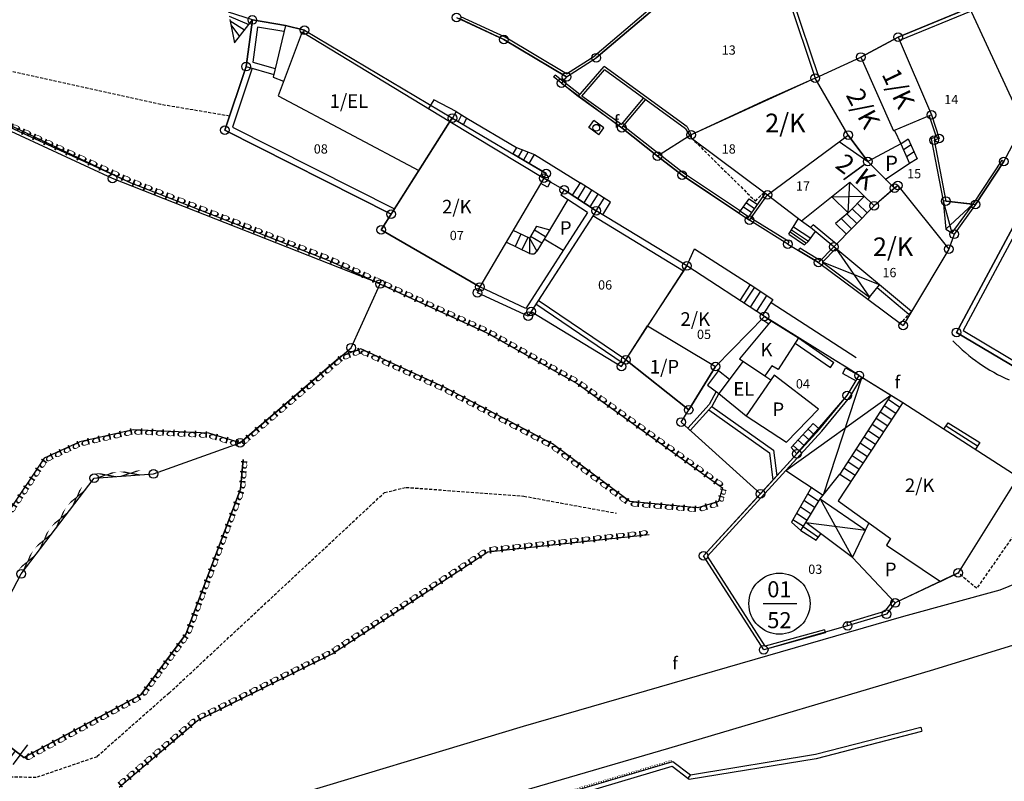
# Model space of a CAD drawing. Extents: x 573740 to 575060, y 4554144 to 4555404.
# Drawn here: x 574037 to 574116, y 4554649 to 4554711 of the extents above; entities that cross this region are included whole.
import ezdxf
from ezdxf.enums import TextEntityAlignment as Align

# ---------------------------------------------------------------- set-up
doc = ezdxf.new("R2010")
doc.units = 0
doc.header["$MEASUREMENT"] = 0
doc.linetypes.add('HIDDEN', pattern=[0.375, 0.25, -0.125])
doc.layers.get('0').update_dxf_attribs({"linetype": 'CONTINUOUS'})
for name, color, linetype in [('DEH', 4, 'CONTINUOUS'), ('DIAGRAMMISEIS', 15, 'CONTINUOUS'), ('GRAMMES', 13, 'CONTINUOUS'), ('KRASPEDA', 4, 'CONTINUOUS'), ('KYKLAKIA', 7, 'CONTINUOUS'), ('NUMBERS', 7, 'CONTINUOUS'), ('ORIA', 6, 'CONTINUOUS'), ('ORIA2', 5, 'CONTINUOUS'), ('OT', 2, 'CONTINUOUS'), ('PERIGRAFH', 12, 'CONTINUOUS'), ('PROSTHETA', 4, 'CONTINUOUS'), ('SKALES', 15, 'CONTINUOUS'), ('SPITIA', 2, 'CONTINUOUS'), ('TOIXOS', 4, 'CONTINUOUS')]:
    doc.layers.add(name, color=color, linetype=linetype)
doc.styles.add('GR-TXT', font='gr-txt')
doc.styles.add('NUMBERS', font='numbers', dxfattribs={"height": 0.75})
doc.styles.add('TBLOCKS', font='tblocks')

# ---------------------------------------------------------------- blocks, each defined once
blk = doc.blocks.new('PRA50')
for p, q in [((0, 0), (0, 1)), ((0.5, 0), (0.5, 0.5))]:
    blk.add_line(p, q)
blk = doc.blocks.new('FY1')
at = {"layer": 'TOIXOS'}
for p, q in [((-0.618, 0.004), (-0.205, 0.578)), ((0.206, -0.577), (-0.618, 0.004)), ((0.619, -0.003), (-0.205, 0.578)), ((0.206, -0.577), (0.619, -0.003))]:
    blk.add_line(p, q, dxfattribs=at)
blk.add_circle((0, 0), 0.269, dxfattribs=at)

msp = doc.modelspace()

# ---------------------------------------------------------------- linework, layer by layer
at = {"layer": 'DIAGRAMMISEIS'}
for p, q in [((574103.673, 4554695.209), (574103.804, 4554697.686)), ((574102.351, 4554696.515), (574104.974, 4554696.555)), ((574111.357, 4554696.187), (574112.056, 4554693.579)), ((574111.55, 4554693.893), (574113.74, 4554695.912)), ((574102.662, 4554692.321), (574105.375, 4554688.379)), ((574106.202, 4554689.37), (574101.573, 4554691.209)), ((574104.774, 4554681.919), (574101.65, 4554672.376)), ((574098.629, 4554674.375), (574107.116, 4554680.462)), ((574101.398, 4554672.059), (574104.022, 4554667.319)), ((574100.231, 4554670.165), (574105.077, 4554669.548))]:
    msp.add_line(p, q, dxfattribs=at)
at = {"layer": 'GRAMMES', "linetype": 'HIDDEN'}
for p, q in [((574048.055, 4554703.969), (574036.101, 4554706.616)), ((574053.625, 4554703.029), (574048.055, 4554703.969)), ((574048.726, 4554656.356), (574066.155, 4554672.581)), ((574066.155, 4554672.581), (574067.895, 4554673.001)), ((574067.895, 4554673.001), (574077.426, 4554672.289)), ((574119.408, 4554672.513), (574114.058, 4554664.833)), ((574077.426, 4554672.289), (574084.905, 4554670.917)), ((574114.058, 4554664.833), (574112.552, 4554666.093)), ((574048.726, 4554656.356), (574042.9, 4554651.211)), ((574042.9, 4554651.211), (574037.982, 4554649.532)), ((574037.982, 4554649.532), (574028.745, 4554649.652))]:
    msp.add_line(p, q, dxfattribs=at)
at = {"layer": 'GRAMMES'}
for p, q in [((574028.605, 4554705.48), (574045.633, 4554697.624)), ((574035.464, 4554702.485), (574045.633, 4554697.624)), ((574079.234, 4554698.384), (574077.846, 4554699.205)), ((574079.044, 4554698.018), (574079.234, 4554698.384)), ((574045.633, 4554697.624), (574061.661, 4554691.349)), ((574045.633, 4554697.624), (574061.661, 4554691.349)), ((574061.661, 4554691.349), (574074.431, 4554685.512)), ((574061.661, 4554691.349), (574074.431, 4554685.512)), ((574085.469, 4554683.019), (574078.394, 4554687.812)), ((574085.665, 4554683.309), (574078.584, 4554688.107)), ((574074.431, 4554685.512), (574081.75, 4554681.393)), ((574074.431, 4554685.512), (574081.75, 4554681.393)), ((574064.237, 4554684.193), (574062.654, 4554683.611)), ((574064.237, 4554684.193), (574062.654, 4554683.611)), ((574071.04, 4554681.085), (574064.237, 4554684.193)), ((574071.04, 4554681.085), (574064.237, 4554684.193)), ((574062.654, 4554683.611), (574054.472, 4554676.614)), ((574062.654, 4554683.611), (574054.472, 4554676.614)), ((574085.665, 4554683.309), (574085.469, 4554683.019)), ((574081.75, 4554681.393), (574093.489, 4554672.961)), ((574081.75, 4554681.393), (574093.489, 4554672.961)), ((574079.731, 4554676.508), (574071.04, 4554681.085)), ((574079.731, 4554676.508), (574071.04, 4554681.085)), ((574045.828, 4554677.659), (574041.507, 4554676.674)), ((574045.828, 4554677.659), (574041.507, 4554676.674)), ((574051.933, 4554677.371), (574045.828, 4554677.659)), ((574051.933, 4554677.371), (574045.828, 4554677.659)), ((574054.472, 4554676.614), (574051.933, 4554677.371)), ((574054.472, 4554676.614), (574051.933, 4554677.371)), ((574041.507, 4554676.674), (574038.637, 4554675.355)), ((574041.507, 4554676.674), (574038.637, 4554675.355)), ((574085.987, 4554671.854), (574079.731, 4554676.508)), ((574085.987, 4554671.854), (574079.731, 4554676.508)), ((574038.637, 4554675.355), (574035.747, 4554671.039)), ((574038.637, 4554675.355), (574035.747, 4554671.039)), ((574054.506, 4554672.847), (574054.709, 4554675.243)), ((574054.709, 4554675.243), (574054.506, 4554672.847)), ((574042.678, 4554673.743), (574047.468, 4554674.083)), ((574036.763, 4554665.994), (574042.678, 4554673.743)), ((574050.082, 4554661.135), (574054.506, 4554672.847)), ((574054.506, 4554672.847), (574050.082, 4554661.135)), ((574093.489, 4554672.961), (574093.181, 4554671.848)), ((574093.489, 4554672.961), (574093.181, 4554671.848)), ((574091.502, 4554671.351), (574085.987, 4554671.854)), ((574091.502, 4554671.351), (574085.987, 4554671.854)), ((574093.181, 4554671.848), (574091.502, 4554671.351)), ((574093.181, 4554671.848), (574091.502, 4554671.351)), ((574074.522, 4554667.784), (574087.57, 4554669.183)), ((574074.522, 4554667.784), (574087.57, 4554669.183)), ((574061.928, 4554659.543), (574074.522, 4554667.784)), ((574061.928, 4554659.543), (574074.522, 4554667.784)), ((574031.392, 4554655.787), (574036.763, 4554665.994)), ((574046.433, 4554656.227), (574050.082, 4554661.135)), ((574050.082, 4554661.135), (574046.433, 4554656.227)), ((574051.023, 4554654.147), (574061.928, 4554659.543)), ((574051.023, 4554654.147), (574061.928, 4554659.543)), ((574036.987, 4554651.148), (574046.433, 4554656.227)), ((574046.433, 4554656.227), (574036.987, 4554651.148)), ((574044.689, 4554648.742), (574051.023, 4554654.147)), ((574044.689, 4554648.742), (574051.023, 4554654.147)), ((574101.015, 4554651.417), (574109.539, 4554653.608)), ((574109.539, 4554653.608), (574109.626, 4554653.269)), ((574101.102, 4554651.078), (574109.626, 4554653.269)), ((574090.812, 4554649.382), (574101.072, 4554651.072)), ((574090.904, 4554649.752), (574101.015, 4554651.417)), ((574090.692, 4554649.474), (574090.812, 4554649.382))]:
    msp.add_line(p, q, dxfattribs=at)
at = {"layer": 'GRAMMES', "linetype": 'Continuous'}
for p, q in [((574036.987, 4554651.148), (574035.89, 4554651.981)), ((574035.89, 4554651.981), (574036.987, 4554651.148))]:
    msp.add_line(p, q, dxfattribs=at)
at = {"layer": 'KRASPEDA'}
for p, q in [((574072.823, 4554702.873), (574076.839, 4554700.504)), ((574078.279, 4554699.938), (574081.977, 4554697.628)), ((574097.428, 4554687.961), (574104.303, 4554683.515)), ((574119.377, 4554666.116), (574115.939, 4554664.676)), ((574115.939, 4554664.676), (574108.148, 4554662.545)), ((574108.148, 4554662.545), (574077.364, 4554653.661)), ((574110.586, 4554658.259), (574124.012, 4554662.4)), ((574089.145, 4554651.89), (574110.586, 4554658.259)), ((574077.364, 4554653.661), (574048.872, 4554645.076)), ((574060.374, 4554643.534), (574089.145, 4554651.89))]:
    msp.add_line(p, q, dxfattribs=at)
msp.add_arc((574122.451, 4554694.818), 14.343, 224.00502, 246.28031, dxfattribs=at)
at = {"layer": 'KYKLAKIA'}
for centre in [(574055.463, 4554710.808), (574071.989, 4554711.009), (574059.69, 4554709.986), (574075.818, 4554709.231), (574107.694, 4554709.418), (574083.286, 4554707.758), (574104.686, 4554707.811), (574054.955, 4554707.034), (574080.474, 4554705.688), (574080.889, 4554706.213), (574100.993, 4554706.108), (574071.662, 4554702.874), (574110.4, 4554703.142), (574053.246, 4554701.886), (574085.358, 4554702.078), (574090.964, 4554701.522), (574103.669, 4554701.5), (574110.613, 4554701.074), (574111.027, 4554701.221), (574088.24, 4554699.783), (574105.242, 4554699.362), (574116.251, 4554699.363), (574044.155, 4554697.986), (574079.044, 4554698.018), (574079.234, 4554698.384), (574090.226, 4554698.262), (574080.692, 4554697.067), (574107.421, 4554697.199), (574107.685, 4554697.425), (574097.13, 4554696.671), (574111.565, 4554696.163), (574083.271, 4554695.379), (574105.771, 4554695.785), (574113.968, 4554695.886), (574066.692, 4554695.106), (574095.677, 4554694.608), (574065.883, 4554693.833), (574112.226, 4554693.473), (574098.773, 4554692.683), (574102.508, 4554692.45), (574111.811, 4554692.27), (574090.611, 4554690.91), (574101.27, 4554691.185), (574065.814, 4554689.451), (574073.861, 4554689.208), (574073.667, 4554688.747), (574077.769, 4554686.842), (574078.016, 4554687.226), (574096.89, 4554686.832), (574108.111, 4554686.093), (574112.437, 4554685.537), (574063.46, 4554684.3), (574085.665, 4554683.309), (574085.321, 4554682.78), (574092.933, 4554682.776), (574104.562, 4554682.051), (574103.592, 4554680.432), (574090.76, 4554679.274), (574090.146, 4554678.284), (574054.472, 4554676.614), (574099.507, 4554675.704), (574042.678, 4554673.743), (574047.468, 4554674.083), (574096.562, 4554672.488), (574091.966, 4554667.469), (574036.763, 4554665.994), (574112.552, 4554666.093), (574107.461, 4554663.648), (574106.76, 4554662.732), (574103.62, 4554661.796), (574096.827, 4554659.861)]:
    msp.add_circle(centre, 0.35, dxfattribs=at)
at = {"layer": 'ORIA'}
for p, q in [((574083.286, 4554707.758), (574090.715, 4554714.055)), ((574107.694, 4554709.418), (574113.48, 4554711.787)), ((574054.955, 4554707.034), (574055.463, 4554710.808)), ((574055.463, 4554710.808), (574058.133, 4554710.363)), ((574071.989, 4554711.009), (574075.818, 4554709.231)), ((574058.133, 4554710.363), (574059.69, 4554709.986)), ((574075.818, 4554709.231), (574080.889, 4554706.213)), ((574107.694, 4554709.418), (574104.686, 4554707.811)), ((574107.694, 4554709.418), (574110.4, 4554703.142)), ((574080.889, 4554706.213), (574083.286, 4554707.758)), ((574100.993, 4554706.108), (574104.686, 4554707.811)), ((574053.246, 4554701.886), (574054.955, 4554707.034)), ((574080.889, 4554706.213), (574080.474, 4554705.688)), ((574100.993, 4554706.108), (574090.964, 4554701.522)), ((574103.669, 4554701.5), (574100.993, 4554706.108)), ((574080.474, 4554705.688), (574085.358, 4554702.078)), ((574066.692, 4554695.106), (574071.634, 4554702.891)), ((574110.4, 4554703.142), (574111.027, 4554701.221)), ((574085.358, 4554702.078), (574088.24, 4554699.783)), ((574066.692, 4554695.106), (574053.246, 4554701.886)), ((574097.13, 4554696.671), (574103.669, 4554701.5)), ((574103.669, 4554701.5), (574105.242, 4554699.362)), ((574111.027, 4554701.221), (574110.613, 4554701.074)), ((574110.613, 4554701.074), (574111.565, 4554696.163)), ((574088.24, 4554699.783), (574090.226, 4554698.262)), ((574105.242, 4554699.362), (574107.421, 4554697.199)), ((574113.968, 4554695.886), (574116.251, 4554699.363)), ((574065.814, 4554689.451), (574044.155, 4554697.986)), ((574079.234, 4554698.384), (574079.044, 4554698.018)), ((574090.226, 4554698.262), (574095.677, 4554694.608)), ((574107.421, 4554697.199), (574105.771, 4554695.785)), ((574107.421, 4554697.199), (574107.685, 4554697.425)), ((574107.685, 4554697.425), (574111.811, 4554692.27)), ((574080.692, 4554697.067), (574083.271, 4554695.379)), ((574095.677, 4554694.608), (574097.13, 4554696.671)), ((574105.771, 4554695.785), (574102.508, 4554692.45)), ((574111.565, 4554696.163), (574113.968, 4554695.886)), ((574113.968, 4554695.886), (574112.226, 4554693.473)), ((574065.883, 4554693.833), (574066.692, 4554695.106)), ((574083.271, 4554695.379), (574078.016, 4554687.226)), ((574090.611, 4554690.91), (574083.271, 4554695.379)), ((574112.437, 4554685.537), (574117.597, 4554695.185)), ((574098.773, 4554692.683), (574095.677, 4554694.608)), ((574073.861, 4554689.208), (574065.883, 4554693.833)), ((574102.508, 4554692.45), (574101.27, 4554691.185)), ((574099.649, 4554692.157), (574101.27, 4554691.185)), ((574111.811, 4554692.27), (574108.784, 4554687.216)), ((574085.665, 4554683.309), (574090.611, 4554690.91)), ((574096.89, 4554686.832), (574090.611, 4554690.91)), ((574101.27, 4554691.185), (574105.247, 4554688.225)), ((574073.667, 4554688.747), (574073.861, 4554689.208)), ((574077.769, 4554686.842), (574073.667, 4554688.747)), ((574078.016, 4554687.226), (574077.769, 4554686.842)), ((574092.933, 4554682.776), (574096.89, 4554686.832)), ((574102.615, 4554683.264), (574096.89, 4554686.832)), ((574119.847, 4554681.099), (574112.437, 4554685.537)), ((574054.472, 4554676.614), (574063.46, 4554684.3)), ((574085.665, 4554683.309), (574090.76, 4554679.274)), ((574090.76, 4554679.274), (574092.933, 4554682.776)), ((574104.562, 4554682.051), (574103.495, 4554682.716)), ((574103.592, 4554680.432), (574104.562, 4554682.051)), ((574104.562, 4554682.051), (574108.09, 4554679.855)), ((574099.507, 4554675.704), (574103.592, 4554680.432)), ((574108.09, 4554679.855), (574117.41, 4554673.851)), ((574096.562, 4554672.488), (574099.507, 4554675.704)), ((574042.678, 4554673.743), (574047.468, 4554674.083)), ((574036.763, 4554665.994), (574042.678, 4554673.743)), ((574117.41, 4554673.851), (574112.552, 4554666.093)), ((574091.966, 4554667.469), (574096.562, 4554672.488)), ((574096.827, 4554659.861), (574091.966, 4554667.469)), ((574031.392, 4554655.787), (574036.763, 4554665.994)), ((574112.552, 4554666.093), (574107.461, 4554663.648)), ((574107.461, 4554663.648), (574106.76, 4554662.732)), ((574106.76, 4554662.732), (574103.62, 4554661.796)), ((574101.79, 4554661.275), (574096.827, 4554659.861))]:
    msp.add_line(p, q, dxfattribs=at)
at = {"layer": 'ORIA2'}
for p, q in [((574113.48, 4554711.787), (574117.841, 4554702.35)), ((574059.69, 4554709.986), (574071.662, 4554702.874)), ((574044.155, 4554697.986), (574028.438, 4554705.278)), ((574071.662, 4554702.874), (574079.234, 4554698.384)), ((574116.251, 4554699.363), (574117.841, 4554702.35)), ((574090.964, 4554701.522), (574088.24, 4554699.783)), ((574079.044, 4554698.018), (574080.692, 4554697.067)), ((574112.226, 4554693.473), (574111.811, 4554692.27)), ((574098.773, 4554692.683), (574099.649, 4554692.157)), ((574063.46, 4554684.3), (574065.814, 4554689.451)), ((574105.247, 4554688.225), (574108.111, 4554686.093)), ((574078.016, 4554687.226), (574085.321, 4554682.78)), ((574108.784, 4554687.216), (574108.111, 4554686.093)), ((574085.321, 4554682.78), (574085.665, 4554683.309)), ((574103.495, 4554682.716), (574102.615, 4554683.264)), ((574090.146, 4554678.284), (574090.76, 4554679.274)), ((574090.146, 4554678.284), (574096.562, 4554672.488)), ((574047.468, 4554674.083), (574054.472, 4554676.614)), ((574103.62, 4554661.796), (574101.79, 4554661.275))]:
    msp.add_line(p, q, dxfattribs=at)
at = {"layer": 'OT'}
msp.add_line((574096.798, 4554663.592), (574099.509, 4554663.592), dxfattribs=at)
msp.add_circle((574098.103, 4554663.592), 2.471, dxfattribs=at)
at = {"layer": 'PROSTHETA'}
for p, q in [((574058.133, 4554710.363), (574057.158, 4554706.193)), ((574059.69, 4554709.986), (574058.133, 4554710.363)), ((574059.69, 4554709.986), (574059.575, 4554709.796)), ((574057.158, 4554706.193), (574057.996, 4554705.853)), ((574070.149, 4554704.357), (574069.722, 4554703.652)), ((574071.948, 4554703.405), (574070.149, 4554704.357)), ((574071.662, 4554702.874), (574071.452, 4554702.604)), ((574107.924, 4554700.791), (574108.633, 4554699.185)), ((574108.633, 4554699.185), (574106.665, 4554697.886)), ((574102.351, 4554696.515), (574103.673, 4554695.209)), ((574103.673, 4554695.209), (574104.974, 4554696.555)), ((574080.982, 4554696.279), (574079.069, 4554693.087)), ((574111.357, 4554696.187), (574111.55, 4554693.893)), ((574113.74, 4554695.912), (574111.357, 4554696.187)), ((574111.55, 4554693.893), (574112.056, 4554693.579)), ((574080.605, 4554692.166), (574079.069, 4554693.087)), ((574090.611, 4554690.91), (574091.235, 4554692.301)), ((574091.235, 4554692.301), (574095.745, 4554689.418)), ((574095.745, 4554689.418), (574094.903, 4554688.122)), ((574105.375, 4554688.379), (574106.202, 4554689.37)), ((574097.441, 4554686.458), (574094.861, 4554683.398)), ((574097.441, 4554686.458), (574099.649, 4554685.085)), ((574099.649, 4554685.085), (574097.99, 4554682.542)), ((574095.155, 4554683.203), (574093.196, 4554680.594)), ((574094.861, 4554683.398), (574096.933, 4554682.023)), ((574097.499, 4554682.838), (574096.933, 4554682.023)), ((574097.99, 4554682.542), (574097.499, 4554682.838)), ((574093.161, 4554682.448), (574092.283, 4554681.279)), ((574093.161, 4554682.448), (574094.074, 4554681.763)), ((574092.283, 4554681.279), (574093.196, 4554680.594)), ((574096.933, 4554682.023), (574097.418, 4554681.701)), ((574104.774, 4554681.919), (574107.116, 4554680.462)), ((574093.196, 4554680.594), (574095.401, 4554678.796)), ((574098.629, 4554674.375), (574101.65, 4554672.376)), ((574101.398, 4554672.059), (574102.997, 4554674.07)), ((574102.997, 4554674.07), (574103.896, 4554673.478)), ((574100.231, 4554670.165), (574101.398, 4554672.059)), ((574101.398, 4554672.059), (574105.077, 4554669.548)), ((574104.022, 4554667.319), (574100.231, 4554670.165))]:
    msp.add_line(p, q, dxfattribs=at)
at = {"layer": 'PROSTHETA', "linetype": 'HIDDEN'}
for p, q in [((574090.966, 4554701.277), (574096.152, 4554696.161)), ((574096.152, 4554696.161), (574096.874, 4554696.862)), ((574107.818, 4554686.17), (574108.58, 4554686.995))]:
    msp.add_line(p, q, dxfattribs=at)
at = {"layer": 'SKALES'}
for p, q in [((574055.463, 4554710.808), (574053.525, 4554711.436)), ((574053.585, 4554711.129), (574055.18, 4554710.447)), ((574053.638, 4554710.854), (574054.009, 4554708.948)), ((574053.66, 4554710.74), (574054.841, 4554710.013)), ((574054.009, 4554708.948), (574055.463, 4554710.808)), ((574053.723, 4554710.419), (574054.418, 4554709.471)), ((574071.948, 4554703.405), (574071.662, 4554702.874)), ((574071.662, 4554702.874), (574072.537, 4554702.342)), ((574071.948, 4554703.405), (574072.823, 4554702.873)), ((574072.385, 4554703.139), (574072.1, 4554702.608)), ((574072.537, 4554702.342), (574072.823, 4554702.873)), ((574107.924, 4554700.791), (574108.525, 4554701.2)), ((574108.525, 4554701.2), (574109.238, 4554699.585)), ((574076.839, 4554700.504), (574076.53, 4554699.982)), ((574076.839, 4554700.504), (574078.279, 4554699.938)), ((574108.747, 4554700.698), (574108.141, 4554700.298)), ((574077.846, 4554699.205), (574076.53, 4554699.982)), ((574077.31, 4554700.319), (574076.961, 4554699.727)), ((574077.782, 4554700.133), (574077.391, 4554699.473)), ((574077.846, 4554699.205), (574078.279, 4554699.938)), ((574108.992, 4554700.141), (574108.387, 4554699.742)), ((574109.238, 4554699.585), (574108.633, 4554699.185)), ((574081.977, 4554697.628), (574081.335, 4554696.646)), ((574081.796, 4554696.344), (574082.412, 4554697.356)), ((574084.446, 4554696.082), (574081.977, 4554697.628)), ((574082.298, 4554696.016), (574082.92, 4554697.037)), ((574082.801, 4554695.687), (574083.429, 4554696.719)), ((574083.271, 4554695.379), (574083.937, 4554696.4)), ((574083.816, 4554695.047), (574084.446, 4554696.082)), ((574094.822, 4554695.181), (574095.661, 4554696.342)), ((574095.193, 4554695.693), (574095.864, 4554695.221)), ((574095.427, 4554696.018), (574096.094, 4554695.548)), ((574095.661, 4554696.342), (574096.325, 4554695.875)), ((574104.41, 4554695.972), (574105.199, 4554695.2)), ((574094.94, 4554695.343), (574095.626, 4554694.883)), ((574103.673, 4554695.209), (574102.628, 4554694.358)), ((574103.564, 4554695.121), (574104.36, 4554694.343)), ((574103.993, 4554695.54), (574104.779, 4554694.771)), ((574078.463, 4554694.121), (574077.88, 4554693.148)), ((574078.463, 4554694.121), (574079.516, 4554693.834)), ((574098.858, 4554693.48), (574099.636, 4554694.752)), ((574099.245, 4554694.088), (574100.628, 4554693.158)), ((574102.628, 4554694.358), (574103.52, 4554693.485)), ((574103.096, 4554694.739), (574103.94, 4554693.914)), ((574077.88, 4554693.148), (574076.552, 4554693.783)), ((574077.195, 4554693.476), (574076.72, 4554692.483)), ((574077.736, 4554693.217), (574077.262, 4554692.225)), ((574077.976, 4554693.309), (574078.877, 4554692.768)), ((574078.284, 4554693.823), (574079.186, 4554693.283)), ((574098.858, 4554693.48), (574100.131, 4554692.623)), ((574098.97, 4554693.663), (574100.283, 4554692.756)), ((574099.078, 4554693.839), (574100.46, 4554692.909)), ((574100.46, 4554692.909), (574101.019, 4554693.692)), ((574077.891, 4554691.924), (574075.993, 4554692.831)), ((574077.88, 4554693.148), (574078.482, 4554692.109)), ((574077.88, 4554693.148), (574077.891, 4554691.924)), ((574079.069, 4554693.087), (574078.482, 4554692.109)), ((574100.131, 4554692.623), (574100.46, 4554692.909)), ((574096.072, 4554689.2), (574095.233, 4554687.908)), ((574095.745, 4554689.418), (574097.569, 4554688.201)), ((574096.571, 4554688.867), (574095.736, 4554687.582)), ((574097.07, 4554688.534), (574096.239, 4554687.255)), ((574097.569, 4554688.201), (574096.742, 4554686.928)), ((574107.116, 4554680.462), (574102.997, 4554674.07)), ((574107.116, 4554680.462), (574108.09, 4554679.855)), ((574106.897, 4554680.123), (574107.853, 4554679.494)), ((574106.247, 4554679.114), (574107.193, 4554678.492)), ((574106.572, 4554679.618), (574107.523, 4554678.993)), ((574100.836, 4554678.153), (574099.062, 4554676.215)), ((574101.333, 4554677.698), (574100.836, 4554678.153)), ((574105.597, 4554678.105), (574106.534, 4554677.489)), ((574105.922, 4554678.609), (574106.864, 4554677.99)), ((574111.411, 4554677.716), (574111.74, 4554678.226)), ((574111.74, 4554678.226), (574114.311, 4554676.638)), ((574100.523, 4554676.813), (574100.026, 4554677.268)), ((574100.928, 4554677.256), (574100.431, 4554677.71)), ((574105.272, 4554677.601), (574106.204, 4554676.988)), ((574111.576, 4554677.971), (574114.131, 4554676.359)), ((574100.117, 4554676.371), (574099.621, 4554676.825)), ((574104.622, 4554676.592), (574105.545, 4554675.985)), ((574104.947, 4554677.096), (574105.875, 4554676.486)), ((574114.311, 4554676.638), (574113.951, 4554676.079)), ((574099.507, 4554675.704), (574099.062, 4554676.215)), ((574099.712, 4554675.928), (574099.216, 4554676.383)), ((574104.297, 4554676.088), (574105.215, 4554675.484)), ((574103.647, 4554675.079), (574104.556, 4554674.481)), ((574103.972, 4554675.583), (574104.886, 4554674.982)), ((574103.322, 4554674.574), (574104.226, 4554673.98)), ((574100.683, 4554673.016), (574099.073, 4554670.189)), ((574100.385, 4554672.493), (574101.295, 4554671.892)), ((574100.088, 4554671.971), (574100.98, 4554671.38)), ((574099.493, 4554670.926), (574100.35, 4554670.358)), ((574099.79, 4554671.448), (574100.665, 4554670.869)), ((574099.073, 4554670.189), (574099.833, 4554669.522)), ((574099.195, 4554670.403), (574100.035, 4554669.848)), ((574099.833, 4554669.522), (574100.231, 4554670.165)), ((574099.833, 4554669.522), (574101.061, 4554668.716)), ((574100.032, 4554669.843), (574101.259, 4554668.98)), ((574101.061, 4554668.716), (574101.458, 4554669.244))]:
    msp.add_line(p, q, dxfattribs=at)
msp.add_arc((574078.084, 4554692.345), 0.463, 245.40344, 329.3598, dxfattribs=at)
at = {"layer": 'SPITIA'}
for p, q in [((574059.495, 4554709.845), (574057.549, 4554704.661)), ((574059.495, 4554709.845), (574071.452, 4554702.604)), ((574104.686, 4554707.811), (574107.694, 4554709.418)), ((574107.694, 4554709.418), (574110.4, 4554703.142)), ((574100.993, 4554706.108), (574104.686, 4554707.811)), ((574104.686, 4554707.811), (574107.32, 4554701.84)), ((574100.993, 4554706.108), (574097.118, 4554704.363)), ((574103.669, 4554701.5), (574100.993, 4554706.108)), ((574057.549, 4554704.661), (574068.921, 4554698.621)), ((574097.118, 4554704.363), (574090.964, 4554701.522)), ((574110.4, 4554703.142), (574107.32, 4554701.84)), ((574071.452, 4554702.604), (574065.883, 4554693.833)), ((574071.452, 4554702.604), (574079.044, 4554698.018)), ((574090.964, 4554701.522), (574090.966, 4554701.277)), ((574090.966, 4554701.277), (574097.13, 4554696.671)), ((574097.13, 4554696.671), (574103.669, 4554701.5)), ((574105.242, 4554699.362), (574103.669, 4554701.5)), ((574107.412, 4554701.879), (574107.924, 4554700.791)), ((574102.945, 4554700.965), (574105.242, 4554699.362)), ((574107.924, 4554700.791), (574105.242, 4554699.362)), ((574105.242, 4554699.362), (574107.421, 4554697.199)), ((574079.044, 4554698.018), (574073.861, 4554689.208)), ((574099.888, 4554694.56), (574103.804, 4554697.686)), ((574103.804, 4554697.686), (574105.771, 4554695.785)), ((574107.685, 4554697.425), (574105.771, 4554695.785)), ((574107.685, 4554697.425), (574111.811, 4554692.27)), ((574097.13, 4554696.671), (574099.888, 4554694.56)), ((574105.771, 4554695.785), (574102.508, 4554692.45)), ((574065.883, 4554693.833), (574073.861, 4554689.208)), ((574108.784, 4554687.216), (574102.508, 4554692.45)), ((574111.811, 4554692.27), (574108.784, 4554687.216)), ((574090.611, 4554690.91), (574087.418, 4554686.06)), ((574096.89, 4554686.832), (574090.611, 4554690.91)), ((574092.933, 4554682.776), (574096.89, 4554686.832)), ((574085.665, 4554683.309), (574087.418, 4554686.06)), ((574087.418, 4554686.06), (574092.933, 4554682.776)), ((574090.76, 4554679.274), (574085.665, 4554683.309)), ((574092.933, 4554682.776), (574090.76, 4554679.274)), ((574097.684, 4554682.084), (574095.401, 4554678.796)), ((574101.265, 4554679.338), (574097.684, 4554682.084)), ((574108.09, 4554679.855), (574102.861, 4554671.904)), ((574108.09, 4554679.855), (574117.41, 4554673.851)), ((574098.681, 4554676.652), (574101.265, 4554679.338)), ((574095.401, 4554678.796), (574098.681, 4554676.652)), ((574117.41, 4554673.851), (574112.552, 4554666.093)), ((574102.861, 4554671.904), (574107.095, 4554668.854)), ((574104.022, 4554667.319), (574105.345, 4554670.115)), ((574107.095, 4554668.854), (574106.771, 4554668.327)), ((574106.771, 4554668.327), (574111.12, 4554665.395)), ((574107.461, 4554663.648), (574104.022, 4554667.319)), ((574111.12, 4554665.395), (574107.461, 4554663.648)), ((574111.12, 4554665.395), (574112.552, 4554666.093))]:
    msp.add_line(p, q, dxfattribs=at)
at = {"layer": 'TOIXOS'}
for p, q in [((574090.489, 4554714.126), (574083.167, 4554707.919)), ((574090.715, 4554714.055), (574083.286, 4554707.758)), ((574098.852, 4554712.489), (574100.993, 4554706.108)), ((574099.137, 4554712.583), (574101.267, 4554706.234)), ((574113.202, 4554711.673), (574107.694, 4554709.418)), ((574113.608, 4554711.515), (574107.813, 4554709.142)), ((574055.463, 4554710.808), (574054.955, 4554707.034)), ((574058.133, 4554710.363), (574055.463, 4554710.808)), ((574075.818, 4554709.231), (574072.182, 4554710.92)), ((574075.912, 4554709.408), (574072.331, 4554711.071)), ((574055.89, 4554710.23), (574055.508, 4554707.397)), ((574058.019, 4554709.875), (574055.89, 4554710.23)), ((574080.889, 4554706.213), (574075.818, 4554709.231)), ((574080.885, 4554706.448), (574075.912, 4554709.408)), ((574080.885, 4554706.448), (574083.167, 4554707.919)), ((574080.889, 4554706.213), (574083.286, 4554707.758)), ((574054.955, 4554707.034), (574053.246, 4554701.886)), ((574055.437, 4554706.898), (574053.857, 4554702.138)), ((574054.955, 4554707.034), (574057.206, 4554706.398)), ((574055.508, 4554707.397), (574057.32, 4554706.885)), ((574081.821, 4554704.622), (574083.921, 4554707.055)), ((574082.115, 4554704.657), (574083.952, 4554706.785)), ((574090.631, 4554702.162), (574083.921, 4554707.055)), ((574090.513, 4554702), (574083.952, 4554706.785)), ((574079.828, 4554706.199), (574079.952, 4554706.356)), ((574081.821, 4554704.622), (574079.828, 4554706.199)), ((574081.952, 4554704.774), (574079.952, 4554706.356)), ((574085.358, 4554702.078), (574081.821, 4554704.622)), ((574085.324, 4554702.349), (574082.115, 4554704.657)), ((574085.324, 4554702.349), (574087.117, 4554704.477)), ((574085.358, 4554702.078), (574087.279, 4554704.359)), ((574110.215, 4554703.064), (574110.776, 4554701.344)), ((574110.4, 4554703.142), (574111.027, 4554701.221)), ((574053.857, 4554702.138), (574066.961, 4554695.531)), ((574088.24, 4554699.783), (574085.358, 4554702.078)), ((574088.363, 4554699.941), (574085.487, 4554702.231)), ((574090.513, 4554702), (574090.966, 4554701.277)), ((574090.631, 4554702.162), (574090.964, 4554701.522)), ((574053.246, 4554701.886), (574066.692, 4554695.106)), ((574110.776, 4554701.344), (574110.384, 4554701.205)), ((574110.384, 4554701.205), (574111.357, 4554696.187)), ((574111.027, 4554701.221), (574110.613, 4554701.074)), ((574110.613, 4554701.074), (574111.565, 4554696.163)), ((574090.226, 4554698.262), (574088.24, 4554699.783)), ((574090.343, 4554698.425), (574088.363, 4554699.941)), ((574116.084, 4554699.473), (574113.803, 4554695.999)), ((574116.251, 4554699.363), (574113.968, 4554695.886)), ((574116.084, 4554699.473), (574116.251, 4554699.363)), ((574079.582, 4554697.735), (574079.044, 4554698.018)), ((574094.822, 4554695.181), (574090.226, 4554698.262)), ((574094.94, 4554695.343), (574090.343, 4554698.425)), ((574079.349, 4554697.292), (574078.79, 4554697.587)), ((574079.582, 4554697.735), (574079.349, 4554697.292)), ((574080.692, 4554697.067), (574080.418, 4554696.649)), ((574082.582, 4554695.233), (574080.418, 4554696.649)), ((574083.271, 4554695.379), (574080.692, 4554697.067)), ((574095.511, 4554694.719), (574096.97, 4554696.791)), ((574095.677, 4554694.608), (574097.13, 4554696.671)), ((574113.803, 4554695.999), (574112.056, 4554693.579)), ((574113.968, 4554695.886), (574112.226, 4554693.473)), ((574082.582, 4554695.233), (574077.585, 4554687.479)), ((574083.271, 4554695.379), (574077.769, 4554686.842)), ((574090.336, 4554690.492), (574083, 4554694.959)), ((574090.611, 4554690.91), (574083.271, 4554695.379)), ((574117.597, 4554695.185), (574112.437, 4554685.537)), ((574117.924, 4554694.949), (574112.969, 4554685.684)), ((574095.677, 4554694.608), (574095.511, 4554694.719)), ((574098.773, 4554692.683), (574095.677, 4554694.608)), ((574098.879, 4554692.853), (574095.792, 4554694.772)), ((574099.888, 4554694.56), (574100.628, 4554694.017)), ((574100.625, 4554694.02), (574100.817, 4554694.25)), ((574102.508, 4554692.45), (574100.625, 4554694.02)), ((574102.718, 4554692.665), (574100.817, 4554694.25)), ((574112.056, 4554693.579), (574112.226, 4554693.473)), ((574098.773, 4554692.683), (574098.879, 4554692.853)), ((574101.27, 4554691.185), (574102.508, 4554692.45)), ((574099.655, 4554692.167), (574099.759, 4554692.338)), ((574101.27, 4554691.185), (574099.655, 4554692.167)), ((574101.414, 4554691.332), (574099.759, 4554692.338)), ((574101.573, 4554691.209), (574102.662, 4554692.321)), ((574101.27, 4554691.185), (574105.247, 4554688.225)), ((574101.573, 4554691.209), (574105.375, 4554688.379)), ((574073.861, 4554689.208), (574073.667, 4554688.747)), ((574077.585, 4554687.479), (574073.861, 4554689.208)), ((574077.769, 4554686.842), (574073.667, 4554688.747)), ((574108.58, 4554686.995), (574106.009, 4554689.139)), ((574105.375, 4554688.379), (574105.247, 4554688.225)), ((574096.89, 4554686.832), (574097.441, 4554686.458)), ((574108.58, 4554686.995), (574108.784, 4554687.216)), ((574096.677, 4554686.614), (574097.247, 4554686.227)), ((574112.437, 4554685.537), (574119.847, 4554681.099)), ((574112.969, 4554685.684), (574119.918, 4554681.523)), ((574099.376, 4554684.666), (574102.228, 4554682.69)), ((574099.649, 4554685.085), (574102.513, 4554683.101)), ((574102.228, 4554682.69), (574102.513, 4554683.101)), ((574103.218, 4554682.22), (574103.459, 4554682.658)), ((574103.218, 4554682.22), (574104.305, 4554681.622)), ((574103.459, 4554682.658), (574104.562, 4554682.051)), ((574103.592, 4554680.432), (574104.562, 4554682.051)), ((574104.562, 4554682.051), (574104.774, 4554681.919)), ((574103.797, 4554680.287), (574104.774, 4554681.919)), ((574092.994, 4554680.746), (574092.415, 4554679.692)), ((574093.196, 4554680.594), (574092.62, 4554679.547)), ((574092.415, 4554679.692), (574090.705, 4554677.778)), ((574101.333, 4554677.698), (574103.592, 4554680.432)), ((574101.522, 4554677.534), (574103.797, 4554680.287)), ((574092.62, 4554679.547), (574090.891, 4554677.611)), ((574092.385, 4554679.284), (574097.292, 4554675.802)), ((574092.62, 4554679.547), (574097.62, 4554675.999)), ((574090.891, 4554677.611), (574090.705, 4554677.778)), ((574101.333, 4554677.698), (574091.966, 4554667.469)), ((574101.522, 4554677.534), (574092.28, 4554667.442)), ((574097.292, 4554675.802), (574097.575, 4554673.594)), ((574097.62, 4554675.999), (574097.885, 4554673.932)), ((574096.827, 4554659.861), (574091.966, 4554667.469)), ((574096.938, 4554660.151), (574092.28, 4554667.442)), ((574107.288, 4554663.833), (574106.611, 4554662.948)), ((574106.611, 4554662.948), (574103.549, 4554662.036)), ((574107.461, 4554663.648), (574106.76, 4554662.732)), ((574106.76, 4554662.732), (574103.62, 4554661.796)), ((574101.737, 4554661.469), (574096.938, 4554660.151)), ((574101.737, 4554661.469), (574101.803, 4554661.228)), ((574103.549, 4554662.036), (574103.62, 4554661.796)), ((574101.803, 4554661.228), (574096.827, 4554659.861)), ((574060.263, 4554642.157), (574089.485, 4554650.835)), ((574060.365, 4554641.822), (574089.414, 4554650.449)), ((574089.414, 4554650.449), (574090.692, 4554649.474)), ((574089.485, 4554650.835), (574090.904, 4554649.752)), ((574090.904, 4554649.752), (574090.692, 4554649.474))]:
    msp.add_line(p, q, dxfattribs=at)

# ---------------------------------------------------------------- block references
at = {"layer": 'GRAMMES'}
msp.add_blockref('FY1', (574083.289, 4554702.093), dxfattribs=at)
at = {"layer": 'GRAMMES', "linetype": 'Continuous'}
for rotation in [322.7890105676044, 142.7890105676044]:
    msp.add_blockref('PRA50', (574036.686, 4554651.376), dxfattribs=dict(at, rotation=rotation))

# ---------------------------------------------------------------- texts
at = {"layer": 'DEH', "style": 'TBLOCKS'}
for p in [(574084.706, 4554702.096), (574107.425, 4554681.021), (574089.438, 4554658.279)]:
    msp.add_text('f', height=1, dxfattribs=at).set_placement(p)
at = {"layer": 'GRAMMES', "style": 'TBLOCKS'}
for s, height, rotation, width, p, p2 in [('ppppppppppppppppppp', 0.5, 335.2338, 2.224928, (574028.605, 4554705.48), (574045.633, 4554697.624)), ('pppppppppppppppppp', 0.5, 338.61954, 2.157993, (574045.633, 4554697.624), (574061.661, 4554691.349)), ('ppppppppppppppp', 0.5, 335.43548, 2.121269, (574061.661, 4554691.349), (574074.431, 4554685.512)), ('ppppppppp', 0.5, 330.62998, 2.150822, (574074.431, 4554685.512), (574081.75, 4554681.393)), ('ppppppppppp', 0.5, 220.53569, 2.238307, (574062.654, 4554683.611), (574054.472, 4554676.614)), ('pp', 0.5, 200.19612, 2.285851, (574064.237, 4554684.193), (574062.654, 4554683.611)), ('pppppppp', 0.5, 155.44636, 2.166428, (574071.04, 4554681.085), (574064.237, 4554684.193)), ('ppppppppppppppp', 0.5, 324.31071, 2.183618, (574081.75, 4554681.393), (574093.489, 4554672.961)), ('pppppppppp', 0.5, 152.22706, 2.254355, (574079.731, 4554676.508), (574071.04, 4554681.085)), ('ppppp', 0.5, 192.84744, 2.115002, (574045.828, 4554677.659), (574041.507, 4554676.674)), ('ppppppp', 0.5, 177.29619, 2.03738, (574051.933, 4554677.371), (574045.828, 4554677.659)), ('ppp', 0.5, 163.39811, 2.225536, (574054.472, 4554676.614), (574051.933, 4554677.371)), ('pppp', 0.5, 204.68091, 1.922705, (574041.507, 4554676.674), (574038.637, 4554675.355)), ('pppppppp', 0.5, 143.35349, 2.258516, (574085.987, 4554671.854), (574079.731, 4554676.508)), ('pppppp', 0.5, 236.19368, 2.038854, (574038.637, 4554675.355), (574035.747, 4554671.039)), ('ppp', 0.5, 265.15466, 2.019588, (574054.709, 4554675.243), (574054.506, 4554672.847)), ('xx ', 0.5, 4.06011, 3.805399, (574042.678, 4554673.743), (574047.468, 4554674.083)), ('xxxx ', 0.5, 52.64463, 4.706197, (574036.763, 4554665.994), (574042.678, 4554673.743)), ('ppppppppppppp', 0.5, 249.30746, 2.190907, (574054.506, 4554672.847), (574050.082, 4554661.135)), ('pp', 0.5, 254.50283, 1.564257, (574093.489, 4554672.961), (574093.181, 4554671.848)), ('pppppp', 0.5, 174.78665, 2.17357, (574091.502, 4554671.351), (574085.987, 4554671.854)), ('pp', 0.5, 196.50697, 2.372543, (574093.181, 4554671.848), (574091.502, 4554671.351)), ('pppppppppppppp', 0.5, 6.11984, 2.128019, (574074.522, 4554667.784), (574087.57, 4554669.183)), ('pppppppppppppppp', 0.5, 33.1991, 2.128379, (574061.928, 4554659.543), (574074.522, 4554667.784)), ('ppppppp', 0.5, 233.36927, 2.038702, (574050.082, 4554661.135), (574046.433, 4554656.227)), ('ppppppppppppp', 0.5, 26.32707, 2.129225, (574051.023, 4554654.147), (574061.928, 4554659.543)), ('ppppppppppp', 0.5, 208.26638, 2.229927, (574046.433, 4554656.227), (574036.987, 4554651.148)), ('ppppppppp', 0.5, 40.47516, 2.132442, (574044.689, 4554648.742), (574051.023, 4554654.147)), ('ppppppppppppppppppppppppppppppppppppppppppppppppppppppppppppppppppppppppppppp', 0.2, 16.53974, 2.198317, (574060.263, 4554642.157), (574089.485, 4554650.835))]:
    msp.add_text(s, height=height, rotation=rotation, dxfattribs=dict(at, width=width)).set_placement(p, p2, align=Align.FIT)
at = {"layer": 'NUMBERS', "style": 'NUMBERS'}
for s, p in [('13', (574094, 4554708, 331.57)), ('14', (574112, 4554704, 89.22)), ('08', (574061, 4554700, 158.32)), ('18', (574094, 4554700, 111.4)), ('15', (574109, 4554698, 85.72)), ('17', (574100, 4554697, 59.54)), ('07', (574072, 4554693, 146.31)), ('16', (574107, 4554690, 60.67)), ('06', (574084, 4554689, 78.93)), ('05', (574092, 4554685, 63.05)), ('04', (574100, 4554681, 108.24)), ('03', (574101, 4554666, 306.39))]:
    msp.add_text(s, height=0.75, dxfattribs=at).set_placement(p, align=Align.CENTER)
at = {"layer": 'OT', "style": 'GR-TXT'}
for s, p in [('01', (574097.115, 4554664.106)), ('52', (574097.115, 4554661.606))]:
    msp.add_text(s, height=1.3, dxfattribs=at).set_placement(p)
at = {"layer": 'PERIGRAFH', "style": 'GR-TXT'}
for s, rotation, p in [('1/K', 295.55814, (574106.347, 4554706.422)), ('2/K', 298.29879, (574103.443, 4554704.73)), ('2/K', 323.16375, (574102.526, 4554698.913))]:
    msp.add_text(s, height=1.5, rotation=rotation, dxfattribs=at).set_placement(p)
for s, height, p in [('1/EL', 1.1, (574061.717, 4554703.699)), ('2/K', 1.5, (574096.944, 4554701.73)), ('P', 1.23, (574106.628, 4554698.602)), ('2/K', 1.1, (574070.809, 4554695.158)), ('P', 1.1, (574080.337, 4554693.431)), ('2/K', 1.5, (574105.664, 4554691.714)), ('2/K', 1.1, (574090.096, 4554686.066)), ('K', 1.1, (574096.571, 4554683.587)), ('1/P', 1.1, (574087.616, 4554682.209)), ('EL', 1.1, (574094.367, 4554680.418)), ('P', 1.1, (574097.536, 4554678.765)), ('2/K', 1.1, (574108.25, 4554672.613)), ('P', 1.1, (574106.628, 4554665.816))]:
    msp.add_text(s, height=height, dxfattribs=at).set_placement(p)

doc.saveas('drawing.dxf')
